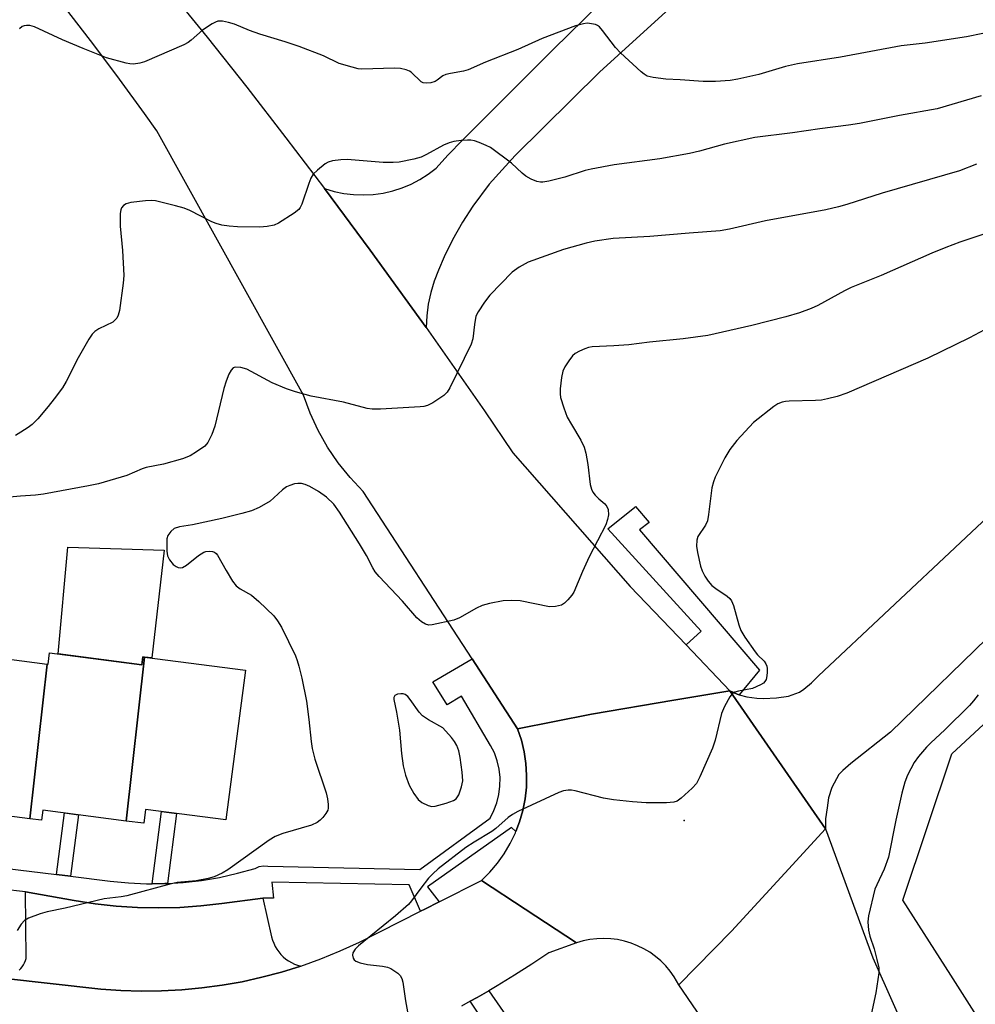
# Model space of a CAD drawing. Units: inches. Extents: x 1261766 to 1267766, y 541452 to 545452.
# Drawn here: x 1262629 to 1262852, y 541818 to 542048 of the extents above; entities that cross this region are included whole.
import ezdxf

# ---------------------------------------------------------------- set-up
doc = ezdxf.new("R2010")
doc.units = ezdxf.units.IN
doc.header["$MEASUREMENT"] = 0
for name, color, linetype in [('BLDG-Footprint', 5, 'Continuous'), ('CULTRL-Pad', 6, 'Continuous'), ('ELEV-Spot Elevation', 7, 'Continuous'), ('NTRL-Trees', 3, 'Continuous'), ('TRANS-Driveway', 251, 'Continuous'), ('TRANS-Non Street Sidewalk', 7, 'Continuous'), ('TRANS-Parking Lot', 4, 'Continuous'), ('TRANS-Road', 130, 'Continuous'), ('TRANS-Street Sidewalk', 7, 'Continuous'), ('Undefined', 1, 'Continuous')]:
    doc.layers.add(name, color=color, linetype=linetype)

msp = doc.modelspace()

# ---------------------------------------------------------------- linework, layer by layer
at = {"layer": 'BLDG-Footprint'}
for points, elevation in [([(1262635.6, 541897.33), (1262631.59, 541861.23), (1262611.74, 541863.82), (1262611.99, 541865.71), (1262611.44, 541865.78), (1262615.47, 541902.07), (1262616.31, 541901.97), (1262616.03, 541899.88)], 466.25), ([(1262658.29, 541898.97), (1262654.05, 541860.72), (1262634.6, 541863.26), (1262634.29, 541860.88), (1262631.59, 541861.23), (1262635.6, 541897.33), (1262635.82, 541897.3), (1262636.17, 541899.96), (1262657.68, 541897.15), (1262657.92, 541899.02)], 465.83), ([(1262654.05, 541860.72), (1262658.29, 541898.97), (1262681.88, 541895.89), (1262677.32, 541860.99), (1262658.58, 541863.43), (1262658.16, 541860.18)], 465.42)]:
    msp.add_lwpolyline(points, close=True, dxfattribs=dict(at, elevation=elevation))
at = {"layer": 'CULTRL-Pad'}
msp.add_lwpolyline([(1262662.93, 541923.92), (1262659.99, 541898.75), (1262658.29, 541898.97), (1262657.92, 541899.02), (1262657.68, 541897.15), (1262638.16, 541899.7), (1262640.41, 541924.61)], close=True, dxfattribs=at)
at = {"layer": 'ELEV-Spot Elevation'}
msp.add_point((1262784.18, 541860.87, 462.24), dxfattribs=at)
at = {"layer": 'NTRL-Trees'}
msp.add_lwpolyline([(1262864.55, 541796.28), (1262846.41, 541824.76), (1262835.27, 541842.26), (1262846.64, 541876.36), (1262954.37, 541976.12)], dxfattribs=at)
at = {"layer": 'TRANS-Driveway'}
msp.add_polyline3d([(1262796.14, 542064.26, 0), (1262764.54, 542035.46, 0), (1262744.76, 542015.93, 0), (1262738.71, 542009.29, 0), (1262734.95, 542004.13, 0), (1262732.52, 542000.43, 0), (1262730.2, 541996.32, 0), (1262728.24, 541992.35, 0), (1262726.92, 541989.24, 0), (1262725.91, 541986.67, 0), (1262725.11, 541984.02, 0), (1262724.53, 541981.32, 0), (1262724.17, 541978.59, 0), (1262724.02, 541975.83, 0), (1262710.97, 541993.91, 0), (1262700.33, 542008.24, 0), (1262702.54, 542007.57, 0), (1262704.8, 542007.11, 0), (1262707.08, 542006.83, 0), (1262709.38, 542006.76, 0), (1262711.69, 542006.88, 0), (1262713.97, 542007.2, 0), (1262716.21, 542007.71, 0), (1262718.41, 542008.42, 0), (1262720.53, 542009.31, 0), (1262722.57, 542010.38, 0), (1262724.51, 542011.62, 0), (1262726.34, 542013.02, 0), (1262729.06, 542016.03, 0), (1262732.57, 542019.58, 0), (1262736.09, 542023.12, 0), (1262743.14, 542030.2, 0), (1262753.75, 542040.77, 0), (1262775.11, 542061.77, 0)], dxfattribs=at)
at = {"layer": 'TRANS-Non Street Sidewalk'}
for points in [[(1262641.04, 541847.82), (1262637.81, 541848.21), (1262639.66, 541862.6), (1262642.89, 541862.17)], [(1262663.71, 541846.15), (1262663.08, 541846.11), (1262660.13, 541846.09), (1262662.3, 541862.95), (1262665.81, 541862.49)]]:
    msp.add_lwpolyline(points, close=True, dxfattribs=at)
at = {"layer": 'TRANS-Parking Lot'}
msp.add_lwpolyline([(1262629.06, 541825.9), (1262629.43, 541826.29), (1262629.77, 541826.72), (1262630.07, 541827.17), (1262630.33, 541827.65), (1262630.55, 541828.15), (1262630.73, 541828.66), (1262630.55, 541844.21), (1262641.91, 541842.17), (1262646.8, 541841.42), (1262651.72, 541840.88), (1262656.65, 541840.56), (1262661.59, 541840.45), (1262666.54, 541840.57), (1262671.47, 541840.91), (1262676.39, 541841.45), (1262685.95, 541842.73), (1262687.97, 541833.67), (1262688.17, 541832.92), (1262688.45, 541832.19), (1262688.78, 541831.48), (1262689.17, 541830.81), (1262689.62, 541830.17), (1262690.13, 541829.58), (1262690.68, 541829.03), (1262691.28, 541828.53), (1262691.92, 541828.09), (1262692.6, 541827.7), (1262693.3, 541827.36), (1262694.04, 541827.1), (1262694.79, 541826.9), (1262690.27, 541825.49), (1262685.69, 541824.27), (1262681.07, 541823.24), (1262676.41, 541822.41), (1262671.72, 541821.77), (1262667.01, 541821.32), (1262662.28, 541821.07), (1262657.55, 541821.02), (1262652.82, 541821.16), (1262648.09, 541821.5), (1262625.18, 541824.03)], dxfattribs=at)
msp.add_polyline3d([(1262857.66, 541906.03, 0), (1262832.39, 541881.45, 0), (1262823.13, 541874.15, 0), (1262821.21, 541872.48, 0), (1262820.32, 541871.57, 0), (1262818.66, 541868.53, 0), (1262817.86, 541866.16, 0), (1262817.56, 541863.77, 0), (1262817.18, 541861.25, 0), (1262817.16, 541858.9, 0), (1262794.89, 541891.09, 0), (1262796.61, 541890.29, 0), (1262797.04, 541890.18, 0), (1262798.85, 541889.69, 0), (1262801.16, 541889.35, 0), (1262802.73, 541889.31, 0), (1262805.77, 541889.48, 0), (1262808.56, 541889.88, 0), (1262811.15, 541890.78, 0), (1262812.12, 541891.45, 0), (1262813.92, 541892.96, 0), (1262815.59, 541894.61, 0), (1262914.96, 541987.91, 0)], dxfattribs=at)
at = {"layer": 'TRANS-Road'}
for points in [[(1262663.55, 542055.17), (1262672.92, 542043.57), (1262682.17, 542031.88), (1262691.31, 542020.11), (1262700.33, 542008.24), (1262710.97, 541993.91), (1262724.02, 541975.83), (1262737.61, 541956.39), (1262744.24, 541946.57), (1262771.6, 541915.43), (1262784.66, 541901.78), (1262794.89, 541891.09), (1262781.81, 541888.89), (1262762.58, 541885.65), (1262745.37, 541882.2), (1262734.73, 541898.56), (1262709.35, 541937.61), (1262706.28, 541940.82), (1262703.48, 541944.28), (1262700.98, 541947.96), (1262698.79, 541951.83), (1262696.93, 541955.86), (1262695.4, 541960.04), (1262661.2, 542021.71), (1262658.3, 542025.75), (1262652.44, 542033.78), (1262646.49, 542041.74), (1262640.45, 542049.64)], [(1262879.01, 541675.76), (1262829.61, 541754.2), (1262782.95, 541822.51), (1262795.23, 541835.02), (1262807.68, 541848.58), (1262817.16, 541858.9), (1262828.26, 541828.78), (1262837.4, 541808.19), (1262847.6, 541786.38), (1262859.46, 541767.91)], [(1262625.18, 541824.03), (1262648.09, 541821.5), (1262652.82, 541821.16), (1262657.55, 541821.02), (1262662.28, 541821.07), (1262667.01, 541821.32), (1262671.72, 541821.77), (1262676.41, 541822.41), (1262681.07, 541823.24), (1262685.69, 541824.27), (1262690.27, 541825.49), (1262694.79, 541826.9), (1262699.43, 541828.56), (1262703.99, 541830.42), (1262708.47, 541832.47), (1262722.74, 541839.68), (1262723.72, 541840.17), (1262727.07, 541841.86), (1262736.94, 541846.85), (1262747.16, 541840.12), (1262759.06, 541832.28), (1262752.63, 541830.01), (1262748.66, 541827.34), (1262744.65, 541824.76), (1262740.57, 541822.26), (1262738.64, 541821.14), (1262736.44, 541819.85), (1262735.93, 541819.57), (1262734.3, 541818.67), (1262732.26, 541817.53)]]:
    msp.add_lwpolyline(points, dxfattribs=at)
msp.add_lwpolyline([(1262817.16, 541858.9), (1262807.68, 541848.58), (1262795.23, 541835.02), (1262782.95, 541822.51), (1262782.45, 541823.45), (1262781.89, 541824.36), (1262780.95, 541825.68), (1262779.91, 541826.93), (1262778.76, 541828.08), (1262777.52, 541829.14), (1262776.2, 541830.09), (1262774.81, 541830.93), (1262773.35, 541831.64), (1262771.84, 541832.24), (1262770.28, 541832.71), (1262768.69, 541833.05), (1262767.08, 541833.26), (1262765.45, 541833.33), (1262763.83, 541833.27), (1262762.21, 541833.07), (1262760.62, 541832.74), (1262759.06, 541832.28), (1262747.16, 541840.12), (1262736.94, 541846.85), (1262738.85, 541848.75), (1262740.64, 541850.85), (1262742.24, 541853.09), (1262743.65, 541855.47), (1262744.85, 541857.96), (1262744.97, 541858.27), (1262745.83, 541860.54), (1262746.59, 541863.19), (1262747.12, 541865.91), (1262747.41, 541868.65), (1262747.47, 541871.41), (1262747.29, 541874.16), (1262746.88, 541876.89), (1262746.24, 541879.58), (1262745.37, 541882.2), (1262762.58, 541885.65), (1262781.81, 541888.89), (1262794.89, 541891.09)], close=True, dxfattribs=at)
at = {"layer": 'TRANS-Street Sidewalk'}
msp.add_lwpolyline([(1262797.04, 541890.18), (1262796.61, 541890.29), (1262794.89, 541891.09), (1262784.66, 541901.78), (1262788.15, 541905.01), (1262766.4, 541928.91), (1262772.67, 541933.91), (1262772.85, 541934.05), (1262776.07, 541930.35), (1262773.81, 541928.67), (1262801.77, 541895.93)], close=True, dxfattribs=at)
for points in [[(1262625.63, 541849.69), (1262637.81, 541848.21), (1262641.04, 541847.82), (1262650.28, 541846.69), (1262654.54, 541846.27), (1262658.81, 541846.08), (1262660.13, 541846.09), (1262663.08, 541846.11), (1262663.71, 541846.15), (1262667.35, 541846.37), (1262671.6, 541846.86), (1262675.81, 541847.58), (1262679.99, 541848.52), (1262684.1, 541849.68), (1262685.04, 541850.12), (1262686.06, 541850.28), (1262687.09, 541850.16), (1262722.58, 541849.44), (1262738.95, 541861.39), (1262739.85, 541863.15), (1262740.53, 541865), (1262741, 541866.91), (1262741.25, 541868.87), (1262741.26, 541870.84), (1262741.04, 541872.81), (1262740.6, 541874.73), (1262739.94, 541876.59), (1262739.07, 541878.36), (1262732.26, 541889.83), (1262728.91, 541887.8), (1262725.57, 541893.18), (1262734.73, 541898.56), (1262745.37, 541882.2), (1262746.24, 541879.58), (1262746.88, 541876.89), (1262747.29, 541874.16), (1262747.47, 541871.41), (1262747.41, 541868.65), (1262747.12, 541865.91), (1262746.59, 541863.19), (1262745.83, 541860.54), (1262744.97, 541858.27), (1262743.96, 541859.23), (1262724.36, 541845.37), (1262727.07, 541841.86), (1262723.72, 541840.17), (1262722.74, 541839.68), (1262720.07, 541845.86), (1262688.04, 541846.45), (1262688.4, 541842.75), (1262685.95, 541842.73), (1262676.39, 541841.45), (1262671.47, 541840.91), (1262666.54, 541840.57), (1262661.59, 541840.45), (1262656.65, 541840.56), (1262651.72, 541840.88), (1262646.8, 541841.42), (1262641.91, 541842.17), (1262630.55, 541844.21), (1262619.42, 541845.41)], [(1262737.98, 541813.16), (1262734.3, 541818.67), (1262735.93, 541819.57), (1262736.44, 541819.85), (1262738.64, 541821.14), (1262744.63, 541812.51)]]:
    msp.add_lwpolyline(points, dxfattribs=at)
at = {"layer": 'Undefined'}
for points, elevation in [([(1262853.9, 542044.42), (1262850.1, 542043.61), (1262840.48, 542042.15), (1262834.82, 542041.55), (1262820.71, 542038.91), (1262810.64, 542037.38), (1262807.82, 542036.74), (1262801.66, 542034.87), (1262796.72, 542033.79), (1262794.98, 542033.49), (1262791.53, 542033.21), (1262788.63, 542033.26), (1262783.26, 542033.64), (1262779.93, 542033.8), (1262776.99, 542034.12), (1262775.6, 542034.46), (1262774.87, 542034.91), (1262774.19, 542035.46), (1262769.36, 542039.88), (1262768.22, 542041.19), (1262765.19, 542045.1), (1262764.43, 542045.94), (1262763.99, 542046.27), (1262763.5, 542046.5), (1262762.13, 542046.79), (1262761.56, 542046.81), (1262760.7, 542046.71), (1262758.88, 542046.19), (1262751.09, 542043.27), (1262745.39, 542040.65), (1262737.89, 542037.77), (1262733.85, 542035.98), (1262732.75, 542035.65), (1262729.67, 542035.11), (1262728.59, 542034.83), (1262727.93, 542034.52), (1262726.61, 542033.51), (1262726.14, 542033.24), (1262725.1, 542032.94), (1262724.04, 542032.81), (1262723.3, 542032.92), (1262722.85, 542033.16), (1262720.52, 542035.38), (1262720.11, 542035.65), (1262719.37, 542035.95), (1262718.03, 542036.23), (1262716.64, 542036.36), (1262709.05, 542036.1), (1262708.19, 542036.21), (1262706.79, 542036.55), (1262703.74, 542037.44), (1262700.06, 542039.18), (1262694.36, 542041.38), (1262691.13, 542042.49), (1262685.21, 542044.26), (1262682.83, 542045.13), (1262679.3, 542046.61), (1262677.9, 542046.99), (1262676.49, 542047.26), (1262675.4, 542047.27), (1262674.87, 542047.1), (1262674.1, 542046.69), (1262671.88, 542045.16), (1262669.22, 542042.84), (1262668.49, 542042.35), (1262667.45, 542041.8), (1262658.3, 542037.81), (1262657.19, 542037.47), (1262655.74, 542037.28), (1262654.87, 542037.31), (1262654, 542037.47), (1262649.41, 542038.72), (1262643.99, 542040.91), (1262639.2, 542042.97), (1262632.67, 542045.96), (1262631.57, 542046.28), (1262630.76, 542046.32), (1262630.24, 542046.24), (1262629.76, 542046.04), (1262629.13, 542045.53)], 470), ([(1262853.5, 542029.86), (1262843.27, 542026.81), (1262834.45, 542025.28), (1262825.15, 542023.46), (1262822.57, 542023.02), (1262815.88, 542022.16), (1262809.51, 542021.23), (1262800.71, 542020.16), (1262793.62, 542018.63), (1262787.78, 542016.95), (1262785.48, 542016.45), (1262778.55, 542015.16), (1262767.89, 542013.76), (1262762.53, 542012.8), (1262761.13, 542012.45), (1262756.37, 542010.94), (1262752.65, 542009.98), (1262751.23, 542009.72), (1262750.67, 542009.71), (1262749.86, 542009.91), (1262748.56, 542010.48), (1262747.29, 542011.18), (1262746.41, 542011.87), (1262743.95, 542014.2), (1262739.03, 542017.82), (1262738, 542018.33), (1262736.39, 542018.98), (1262735.31, 542019.36), (1262734.48, 542019.54), (1262733.64, 542019.56), (1262732.21, 542019.43), (1262730.49, 542019.19), (1262729.38, 542018.93), (1262728.03, 542018.34), (1262724.14, 542016.21), (1262722.83, 542015.59), (1262721.16, 542015.13), (1262717.72, 542014.42), (1262716.29, 542014.3), (1262714, 542014.34), (1262705.56, 542015.01), (1262704.15, 542014.94), (1262702.21, 542014.68), (1262701.16, 542014.39), (1262700.44, 542013.98), (1262698.67, 542012.57), (1262697.69, 542011.57), (1262697.15, 542010.65), (1262696.62, 542009.41), (1262695.02, 542004.58), (1262694.65, 542003.8), (1262694.31, 542003.36), (1262693.22, 542002.48), (1262689.56, 542000.14), (1262688.53, 541999.68), (1262686.91, 541999.38), (1262685.22, 541999.28), (1262680.01, 541999.36), (1262678.05, 541999.49), (1262676.39, 541999.73), (1262675.04, 542000.11), (1262674, 542000.5), (1262668.88, 542003.1), (1262667.56, 542003.69), (1262665.55, 542004.26), (1262660.89, 542005.36), (1262660.02, 542005.44), (1262658.58, 542005.36), (1262655.09, 542004.98), (1262654.01, 542004.71), (1262653.4, 542004.32), (1262652.97, 542003.75), (1262652.77, 542003.28), (1262652.64, 542002.43), (1262652.6, 541999.46), (1262653.2, 541993.82), (1262653.51, 541988), (1262653.34, 541986.2), (1262652.47, 541979.83), (1262652.19, 541978.75), (1262651.82, 541978.05), (1262651.33, 541977.45), (1262650.92, 541977.12), (1262647.68, 541975.5), (1262646.73, 541974.87), (1262646.12, 541974.28), (1262645.31, 541973.09), (1262642.83, 541968.76), (1262640.03, 541963.28), (1262639.15, 541961.78), (1262637.26, 541959.21), (1262635.82, 541957.42), (1262633.42, 541954.56), (1262632.07, 541953.22), (1262631.18, 541952.52), (1262629.45, 541951.4), (1262628.18, 541950.64)], 468), ([(1262852.45, 542013.97), (1262848.49, 542012.36), (1262830.41, 542007.17), (1262822.17, 542004.53), (1262820.24, 542004), (1262817.24, 542003.31), (1262803.22, 542000.76), (1262794.78, 541998.81), (1262792.65, 541998.42), (1262785.35, 541997.87), (1262776.19, 541997.07), (1262767.65, 541996.62), (1262763.37, 541995.97), (1262761.39, 541995.54), (1262756.08, 541994.02), (1262747.82, 541991.07), (1262745.75, 541989.95), (1262744.07, 541988.76), (1262738.86, 541983.38), (1262737.61, 541981.74), (1262736.13, 541979.51), (1262735.65, 541978.46), (1262735.27, 541976.52), (1262734.92, 541973.23), (1262734.54, 541971.94), (1262729.53, 541961.74), (1262728.93, 541960.78), (1262728.14, 541960), (1262725.56, 541958.24), (1262724.32, 541957.61), (1262723.47, 541957.43), (1262722.59, 541957.34), (1262713.35, 541956.82), (1262711.39, 541956.78), (1262710.27, 541956.92), (1262704.76, 541958.46), (1262697.18, 541959.81), (1262693.55, 541960.81), (1262691.47, 541961.54), (1262688.07, 541962.93), (1262682.19, 541966.16), (1262680.82, 541966.53), (1262679.48, 541966.58), (1262679.03, 541966.44), (1262678.52, 541965.91), (1262678.01, 541964.93), (1262677.34, 541963.32), (1262676.84, 541961.63), (1262674.74, 541952.85), (1262674, 541950.91), (1262673.11, 541949.04), (1262672.38, 541948.17), (1262670.47, 541946.83), (1262668.94, 541945.94), (1262667.15, 541945.24), (1262662.73, 541943.94), (1262658.73, 541943.21), (1262657.79, 541942.88), (1262654.17, 541941.33), (1262647.6, 541939.41), (1262645.25, 541938.89), (1262634.73, 541936.95), (1262632.89, 541936.73), (1262629.36, 541936.52), (1262621.55, 541935.82)], 466), ([(1262854.86, 541997.82), (1262848.55, 541995.78), (1262845.28, 541994.51), (1262842.03, 541993.17), (1262830.21, 541987.96), (1262823.2, 541985.18), (1262821.65, 541984.42), (1262815.43, 541980.95), (1262813.84, 541980.24), (1262811.11, 541979.27), (1262807.96, 541978.36), (1262800.03, 541976.27), (1262789.76, 541973.96), (1262783.97, 541973.2), (1262776.11, 541972.42), (1262771.28, 541971.83), (1262767.79, 541971.57), (1262762.74, 541971.32), (1262761.88, 541971.15), (1262761.08, 541970.88), (1262759.77, 541970.32), (1262758.79, 541969.77), (1262758.18, 541969.21), (1262757.32, 541968.08), (1262756.39, 541966.64), (1262755.89, 541965.63), (1262755.58, 541964.19), (1262755.3, 541961.52), (1262755.26, 541960.34), (1262755.37, 541959.5), (1262756.13, 541957.07), (1262756.95, 541954.95), (1262757.93, 541953.2), (1262760.14, 541949.56), (1262760.88, 541947.95), (1262761.24, 541946.51), (1262761.75, 541943.87), (1262762.32, 541939.21), (1262762.58, 541938.11), (1262762.94, 541937.42), (1262763.49, 541936.75), (1262764.31, 541935.91), (1262765.69, 541934.7), (1262766.19, 541934.11), (1262766.46, 541933.41), (1262766.53, 541932.11), (1262766.36, 541931.07), (1262765.91, 541929.83), (1262762.02, 541922.32), (1262760.46, 541918.93), (1262758.44, 541914.11), (1262758, 541913.38), (1262757.11, 541912.29), (1262756.31, 541911.52), (1262755.61, 541911.1), (1262754.22, 541910.74), (1262752.77, 541910.68), (1262745.97, 541912.07), (1262743.97, 541912.19), (1262741.96, 541912.1), (1262738.78, 541911.47), (1262737.09, 541911), (1262735.75, 541910.35), (1262731.83, 541908.14), (1262730.48, 541907.59), (1262725.42, 541906.45), (1262724.61, 541906.41), (1262723.85, 541906.62), (1262722.92, 541907.21), (1262721.84, 541908.13), (1262718.53, 541911.99), (1262713.08, 541917.76), (1262712.15, 541918.85), (1262711.57, 541919.78), (1262710.1, 541922.67), (1262708.51, 541925.39), (1262703.8, 541932.76), (1262702.47, 541934.61), (1262700.81, 541936.25), (1262698.91, 541937.58), (1262696.86, 541938.74), (1262695.76, 541939.21), (1262694.93, 541939.46), (1262694.1, 541939.49), (1262693.28, 541939.34), (1262692.2, 541939.02), (1262691.43, 541938.68), (1262690.54, 541938.01), (1262688.48, 541936.07), (1262687.6, 541935.36), (1262685.06, 541933.87), (1262683.31, 541933.11), (1262681.04, 541932.43), (1262676.32, 541931.28), (1262669.48, 541929.79), (1262666.46, 541929.34), (1262665.26, 541928.94), (1262664.42, 541928.24), (1262663.79, 541927.35), (1262663.55, 541926.57), (1262663.49, 541925.73), (1262663.54, 541923.7), (1262663.7, 541922.57), (1262664.14, 541921.61), (1262665.03, 541920.58), (1262665.69, 541920.08), (1262666.17, 541919.87), (1262666.66, 541919.78), (1262667.15, 541919.84), (1262668.12, 541920.41), (1262670.92, 541922.67), (1262672.12, 541923.43), (1262672.64, 541923.6), (1262673.42, 541923.68), (1262674.19, 541923.59), (1262674.65, 541923.41), (1262675.04, 541923.11), (1262675.38, 541922.71), (1262677.34, 541919.18), (1262678.86, 541916.7), (1262679.71, 541915.55), (1262680.6, 541914.86), (1262683.25, 541913.39), (1262685.01, 541911.94), (1262688.48, 541908.58), (1262689.37, 541907.43), (1262690.3, 541905.94), (1262693.56, 541899.22), (1262693.96, 541898.19), (1262694.35, 541896.82), (1262695.01, 541894.02), (1262696.09, 541888.7), (1262696.65, 541884.4), (1262697.19, 541879.25), (1262697.45, 541877.6), (1262698.08, 541875.17), (1262700.71, 541867.31), (1262701, 541865.93), (1262701.19, 541864.54), (1262701.18, 541863.73), (1262701.05, 541863.22), (1262700.64, 541862.47), (1262699.93, 541861.53), (1262699.32, 541860.89), (1262698.62, 541860.38), (1262697.28, 541859.78), (1262690.56, 541857.81), (1262688.78, 541857.11), (1262687.43, 541856.28), (1262677.75, 541849.32), (1262676.47, 541848.57), (1262674.58, 541847.71), (1262673.2, 541847.31), (1262670.39, 541846.75), (1262665.97, 541846.34), (1262664.51, 541846.09), (1262654.21, 541843.3), (1262652.87, 541843.06), (1262648.94, 541842.6), (1262639.82, 541840.36), (1262635.58, 541839.57), (1262633.95, 541839.06), (1262631.28, 541838.05), (1262630.33, 541837.5), (1262629.56, 541836.65), (1262628.59, 541835.17)], 464), ([(1262860.15, 541978.41), (1262850.81, 541973.44), (1262841.07, 541968.7), (1262822.13, 541960.55), (1262819.93, 541959.76), (1262817.69, 541959.18), (1262816.28, 541958.9), (1262814.83, 541958.8), (1262808.7, 541958.68), (1262807.83, 541958.59), (1262807.07, 541958.41), (1262806.09, 541958.03), (1262805.16, 541957.45), (1262800.43, 541953.7), (1262796.49, 541949.47), (1262794.9, 541947.42), (1262793.69, 541945.43), (1262791.48, 541940.91), (1262791.04, 541939.83), (1262790.69, 541938.43), (1262789.92, 541932.21), (1262789.65, 541930.76), (1262789.19, 541929.76), (1262787.39, 541927.05), (1262787.16, 541926.27), (1262787.1, 541924.84), (1262787.29, 541923.37), (1262788.05, 541920.16), (1262788.43, 541919.07), (1262789.04, 541917.81), (1262789.8, 541916.65), (1262790.71, 541915.64), (1262791.61, 541914.93), (1262794.22, 541913.14), (1262794.86, 541912.59), (1262795.27, 541912.06), (1262795.72, 541911.02), (1262796.94, 541906.49), (1262797.46, 541905.15), (1262798.4, 541903.64), (1262800.79, 541900.2), (1262801.35, 541899.51), (1262802.85, 541898), (1262803.29, 541897.35), (1262803.5, 541896.86), (1262803.61, 541896.33), (1262803.61, 541895.47), (1262803.51, 541894.59), (1262803.31, 541893.77), (1262803.07, 541893.29), (1262802.7, 541892.91), (1262802, 541892.45), (1262800.13, 541891.63), (1262796.9, 541891.01), (1262796.07, 541890.79), (1262795.38, 541890.37), (1262794.87, 541889.72), (1262793.61, 541887.42), (1262792.91, 541885.81), (1262791.42, 541879.6), (1262790.81, 541877.71), (1262787.91, 541870.99), (1262787.09, 541869.44), (1262786.11, 541868.38), (1262783.5, 541866.03), (1262782.58, 541865.38), (1262781.79, 541865.12), (1262780.08, 541864.99), (1262775.39, 541864.97), (1262772.16, 541865.19), (1262767.7, 541865.64), (1262765.36, 541866.03), (1262758.77, 541867.76), (1262757.91, 541867.89), (1262757.12, 541867.9), (1262756.08, 541867.74), (1262754.98, 541867.34), (1262745.38, 541862.93), (1262744.13, 541862.22), (1262743.18, 541861.56), (1262740.26, 541859), (1262739.34, 541858.27), (1262735.2, 541855.79), (1262733.31, 541854.56), (1262726.84, 541849.54), (1262725.58, 541848.41), (1262724.6, 541847.36), (1262722.78, 541845.06), (1262720.6, 541842.07), (1262719.87, 541841.22), (1262716.85, 541838.6), (1262708.25, 541831.6), (1262707.43, 541830.8), (1262706.94, 541829.96), (1262706.87, 541829.46), (1262706.99, 541828.73), (1262707.23, 541828.32), (1262707.61, 541828.03), (1262708.64, 541827.66), (1262710.33, 541827.28), (1262713.86, 541826.89), (1262715, 541826.66), (1262715.75, 541826.31), (1262716.7, 541825.72), (1262717.38, 541825.23), (1262717.96, 541824.68), (1262718.34, 541823.97), (1262718.55, 541823.14), (1262719.23, 541818.74), (1262720.2, 541813.2)], 462), ([(1262852.77, 541890.15), (1262851.75, 541888.72), (1262850.76, 541887.64), (1262845.05, 541881.98), (1262841.75, 541878.98), (1262840.74, 541877.94), (1262838.92, 541875.75), (1262837.89, 541874.39), (1262836.3, 541871.41), (1262835.68, 541869.78), (1262834.97, 541867.21), (1262833.58, 541860.9), (1262831.9, 541852.29), (1262830.91, 541849.47), (1262829.14, 541845.87), (1262828.71, 541844.82), (1262827.19, 541838.63), (1262827.07, 541837.22), (1262827.21, 541835.27), (1262827.53, 541833.88), (1262828.53, 541830.93), (1262829.18, 541828.41), (1262829.6, 541826.45), (1262829.65, 541825.3), (1262828.95, 541820.66), (1262826.97, 541811.62)], 460)]:
    msp.add_lwpolyline(points, dxfattribs=dict(at, elevation=elevation))
at = {"layer": 'Undefined', "elevation": 462}
msp.add_lwpolyline([(1262718.13, 541890.42), (1262717.36, 541890.31), (1262716.73, 541890.01), (1262716.48, 541889.55), (1262716.47, 541889.09), (1262717.13, 541886.09), (1262717.8, 541881.92), (1262718.26, 541876.46), (1262718.66, 541873.61), (1262719.19, 541871.43), (1262720.05, 541869.08), (1262721.17, 541867.11), (1262722.14, 541865.73), (1262723, 541865.04), (1262724.52, 541864.31), (1262725.31, 541864.13), (1262726.15, 541864.19), (1262728.72, 541864.91), (1262730.37, 541865.49), (1262731.06, 541865.92), (1262731.63, 541866.83), (1262732.3, 541868.73), (1262732.55, 541870.13), (1262732.43, 541872.12), (1262731.97, 541875.5), (1262731.63, 541877.1), (1262731.17, 541878.32), (1262730.61, 541879.28), (1262729.92, 541880.24), (1262727.94, 541882.43), (1262724.56, 541884.34), (1262723.16, 541885.29), (1262722.37, 541886.13), (1262720.33, 541889.06), (1262719.77, 541889.73), (1262719.13, 541890.24), (1262718.65, 541890.4)], close=True, dxfattribs=at)

doc.saveas('drawing.dxf')
